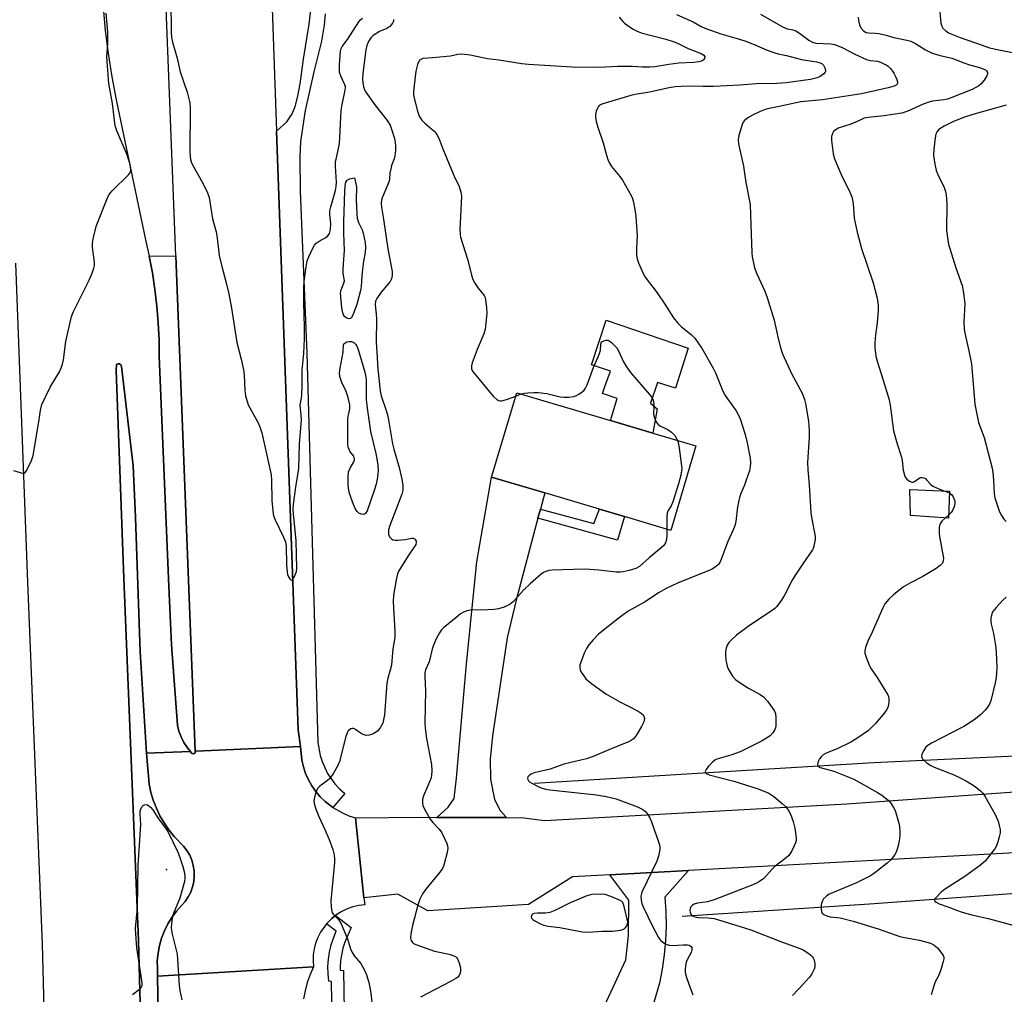
# Model space of a CAD drawing. Units: inches. Extents: x 1267766 to 1273766, y 549451 to 553451.
# Drawn here: x 1269590 to 1269918, y 552143 to 552468 of the extents above; entities that cross this region are included whole.
import ezdxf

# ---------------------------------------------------------------- set-up
doc = ezdxf.new("R2010")
doc.units = ezdxf.units.IN
doc.header["$MEASUREMENT"] = 0
for name, color, linetype in [('BLDG-Footprint', 5, 'Continuous'), ('CULTRL-Pad', 6, 'Continuous'), ('ELEV-Spot Elevation', 7, 'Continuous'), ('HYDRO-Canal', 164, 'Continuous'), ('TRANS-Driveway', 251, 'Continuous'), ('TRANS-Non Street Sidewalk', 7, 'Continuous'), ('TRANS-Road', 130, 'Continuous'), ('TRANS-Street Sidewalk', 7, 'Continuous'), ('Undefined', 1, 'Continuous')]:
    doc.layers.add(name, color=color, linetype=linetype)

msp = doc.modelspace()

# ---------------------------------------------------------------- linework, layer by layer
at = {"layer": 'BLDG-Footprint'}
for points, elevation in [([(1269814.83, 552325.7), (1269806.47, 552297.59), (1269791.05, 552302.18), (1269782.73, 552304.66), (1269764.52, 552310.08), (1269746.85, 552315.34), (1269755.22, 552343.45), (1269786.43, 552334.16), (1269800.5, 552329.97)], 574.74), ([(1269899.34, 552310.62), (1269898.92, 552301.7), (1269886.34, 552302.57), (1269886.08, 552311.26)], 568.31)]:
    msp.add_lwpolyline(points, close=True, dxfattribs=dict(at, elevation=elevation))
at = {"layer": 'CULTRL-Pad'}
for points in [[(1269647.84, 552223.25), (1269647.46, 552223.16), (1269647.1, 552223.3), (1269646.6, 552223.93), (1269645.55, 552225.22), (1269644.41, 552226.95), (1269643.47, 552228.8), (1269642.74, 552230.75), (1269642.23, 552232.76), (1269640.32, 552259.43), (1269639.35, 552279), (1269636.15, 552355.5), (1269636.12, 552361.1), (1269635.88, 552366.7), (1269635.43, 552372.29), (1269634.78, 552377.86), (1269633.92, 552383.4), (1269632.85, 552388.9), (1269641.75, 552389.01), (1269648.17, 552224.04), (1269648.11, 552223.54)], [(1269812.33, 552358.29), (1269808.04, 552344.98), (1269802.11, 552346.87), (1269799.79, 552340), (1269801.94, 552338.11), (1269800.5, 552329.97), (1269786.43, 552334.16), (1269788.63, 552341.46), (1269783.82, 552343.17), (1269784.56, 552345.56), (1269786.48, 552350.56), (1269780.13, 552352.71), (1269785.02, 552367.56)]]:
    msp.add_lwpolyline(points, close=True, dxfattribs=at)
msp.add_lwpolyline([(1269633.91, 551985.88), (1269629.33, 552160.91), (1269624.44, 552281.63), (1269621.86, 552350.82), (1269621.96, 552352.8), (1269622.44, 552353.06), (1269622.99, 552353.03), (1269623.43, 552352.7), (1269623.63, 552352.19), (1269627.52, 552319.13), (1269628.28, 552301.83), (1269629.88, 552257.18), (1269631.94, 552223.35), (1269632.84, 552213.09), (1269633.43, 552210.36), (1269634.23, 552207.7), (1269635.23, 552205.1), (1269636.42, 552202.59), (1269637.81, 552200.17), (1269639.38, 552197.87), (1269641.12, 552195.7), (1269644.3, 552192.39), (1269645.41, 552190.96), (1269646.33, 552189.4), (1269647.04, 552187.74), (1269647.54, 552186.01), (1269647.82, 552184.22), (1269647.87, 552182.41), (1269647.69, 552180.61), (1269647.29, 552178.85), (1269646.66, 552177.15), (1269645.83, 552175.54), (1269644.81, 552174.06), (1269641.91, 552170.78), (1269640.39, 552168.72), (1269639.06, 552166.52), (1269637.93, 552164.22), (1269637, 552161.83), (1269636.3, 552159.37), (1269635.81, 552156.85), (1269635.55, 552154.3), (1269635.57, 552151.73), (1269635.67, 552149.17), (1269636.91, 552072.13)], dxfattribs=at)
at = {"layer": 'ELEV-Spot Elevation'}
msp.add_point((1269638.63, 552184.62, 578.4), dxfattribs=at)
at = {"layer": 'HYDRO-Canal'}
for points in [[(1269761.09, 552213.36), (1269824.46, 552217.35), (1269874.05, 552220.28), (1269923.65, 552222.63), (1269956.99, 552227.1), (1269994.67, 552235.79), (1270037.41, 552251.32), (1270080.69, 552274.39), (1270131.03, 552313.43)], [(1269810.27, 552169.15), (1269872.62, 552173.28), (1269919.89, 552176.64), (1269951.79, 552180.52), (1269981.8, 552185.85), (1270010.63, 552193.2), (1270041.2, 552203.61), (1270078.7, 552220.13)]]:
    msp.add_lwpolyline(points, dxfattribs=at)
at = {"layer": 'TRANS-Driveway'}
msp.add_lwpolyline([(1269763.09, 552304.71), (1269762.29, 552301.66), (1269755.06, 552274.4), (1269752.01, 552261.8), (1269747.2, 552229.18), (1269746.34, 552221.41), (1269746.47, 552214.8), (1269747.76, 552207.98), (1269749.67, 552204.27), (1269751.78, 552201.93), (1269728.63, 552202.03), (1269732.36, 552205.41), (1269734.34, 552208.31), (1269735.19, 552215.1), (1269738.5, 552253.18), (1269741.97, 552287.17), (1269746.85, 552315.34), (1269764.52, 552310.08)], close=True, dxfattribs=at)
at = {"layer": 'TRANS-Non Street Sidewalk'}
msp.add_lwpolyline([(1269762.29, 552301.66), (1269763.09, 552304.71), (1269780.88, 552299.84), (1269782.73, 552304.66), (1269791.05, 552302.18), (1269788.79, 552294.32)], close=True, dxfattribs=at)
at = {"layer": 'TRANS-Road'}
for points in [[(1269654.99, 552929.1), (1269659.25, 552836.84), (1269665.65, 552698.08), (1269671.98, 552521.87), (1269675.26, 552430.5), (1269682.42, 552231.16), (1269683.26, 552225.67), (1269648.53, 552224.08), (1269648.17, 552224.04), (1269641.75, 552389.01), (1269629.63, 552699.16), (1269628.32, 552708.67), (1269626.82, 552718.15), (1269623.21, 552737.01), (1269621.11, 552746.37), (1269619.36, 552755.81), (1269617.82, 552765.29), (1269616.48, 552774.79), (1269615.34, 552784.32), (1269614.4, 552793.88), (1269613.87, 552800.83), (1269613.69, 552803.45), (1269608.36, 552891.64)], [(1269617.5, 552471.88), (1269618.24, 552464.11), (1269619.21, 552456.37), (1269620.42, 552448.66), (1269621.84, 552440.99), (1269631.57, 552394.36), (1269632.85, 552388.9), (1269633.92, 552383.4), (1269634.78, 552377.86), (1269635.43, 552372.29), (1269635.88, 552366.7), (1269636.12, 552361.1), (1269636.15, 552355.5), (1269639.35, 552279), (1269640.32, 552259.43), (1269642.23, 552232.76), (1269642.74, 552230.75), (1269643.47, 552228.8), (1269644.41, 552226.95), (1269645.55, 552225.22), (1269646.6, 552223.93), (1269631.94, 552223.35), (1269629.88, 552257.18), (1269628.28, 552301.83), (1269627.52, 552319.13), (1269623.63, 552352.19), (1269623.43, 552352.7), (1269622.99, 552353.03), (1269622.44, 552353.06), (1269621.96, 552352.8), (1269621.86, 552350.82), (1269624.44, 552281.63), (1269629.33, 552160.91), (1269633.91, 551985.88)], [(1269609.35, 551509.6), (1269601.88, 551985.21), (1269597.31, 552159.84), (1269592.43, 552280.38), (1269588.47, 552386.6)], [(1269927.21, 552190.6), (1269812.41, 552184.32), (1269786.16, 552182.89), (1269773.75, 552182.21), (1269759.14, 552173.05), (1269725.61, 552170.94), (1269715.62, 552176.42), (1269704.35, 552175.25), (1269701.54, 552201.9), (1269723.64, 552202.05), (1269728.63, 552202.03), (1269751.78, 552201.93), (1269757.62, 552201.9), (1269764.47, 552200.94), (1269865.09, 552206.53), (1269925.74, 552210.82)], [(1269777.23, 552123.71), (1269791.55, 552154.59), (1269792.45, 552162.64), (1269792.56, 552174.5), (1269786.16, 552182.89), (1269812.41, 552184.32), (1269804.53, 552175.4), (1269804.86, 552170.61), (1269804.94, 552165.81), (1269804.77, 552161.01), (1269804.35, 552156.22), (1269803.67, 552151.47), (1269802.74, 552146.76), (1269800.83, 552140.4)], [(1269636.91, 552072.13), (1269635.67, 552149.17), (1269687.52, 552152.22), (1269686.41, 552149.66), (1269685.5, 552147.01), (1269684.78, 552144.31), (1269684.26, 552141.56)]]:
    msp.add_lwpolyline(points, dxfattribs=at)
msp.add_lwpolyline([(1269693.98, 552205.36), (1269697.22, 552203.48), (1269699.34, 552202.59), (1269701.54, 552201.9), (1269704.35, 552175.25), (1269704.59, 552172.95), (1269702.61, 552172.7), (1269700.66, 552172.23), (1269698.77, 552171.56), (1269696.97, 552170.69), (1269695.27, 552169.64), (1269694.87, 552169.32), (1269693.7, 552168.4), (1269691.89, 552166.54), (1269689.9, 552163.79), (1269688.99, 552162), (1269688.27, 552160.13), (1269687.76, 552158.2), (1269687.47, 552156.22), (1269687.39, 552154.22), (1269687.52, 552152.22), (1269635.67, 552149.17), (1269635.57, 552151.73), (1269635.55, 552154.3), (1269635.81, 552156.85), (1269636.3, 552159.37), (1269637, 552161.83), (1269637.93, 552164.22), (1269639.06, 552166.52), (1269640.39, 552168.72), (1269641.91, 552170.78), (1269644.81, 552174.06), (1269645.83, 552175.54), (1269646.66, 552177.15), (1269647.29, 552178.85), (1269647.69, 552180.61), (1269647.87, 552182.41), (1269647.82, 552184.22), (1269647.54, 552186.01), (1269647.04, 552187.74), (1269646.33, 552189.4), (1269645.41, 552190.96), (1269644.3, 552192.39), (1269641.12, 552195.7), (1269639.38, 552197.87), (1269637.81, 552200.17), (1269636.42, 552202.59), (1269635.23, 552205.1), (1269634.23, 552207.7), (1269633.43, 552210.36), (1269632.84, 552213.09), (1269631.94, 552223.35), (1269646.6, 552223.93), (1269647.1, 552223.3), (1269647.46, 552223.16), (1269647.84, 552223.25), (1269648.11, 552223.54), (1269648.17, 552224.04), (1269648.53, 552224.08), (1269683.26, 552225.67), (1269683.67, 552221.09), (1269684.2, 552218.84), (1269684.93, 552216.66), (1269685.88, 552214.55), (1269687.01, 552212.55), (1269688.33, 552210.66), (1269689.82, 552208.89), (1269691.46, 552207.29)], close=True, dxfattribs=at)
at = {"layer": 'TRANS-Street Sidewalk'}
for points in [[(1269691.47, 552469.65), (1269691.15, 552465.78), (1269690.18, 552460.52), (1269687.65, 552450.25), (1269684.81, 552437.41), (1269683.28, 552427.1), (1269683.04, 552422.01), (1269683.16, 552410.57), (1269685.36, 552356.62), (1269689.04, 552226.94), (1269689.76, 552222.68), (1269690.39, 552220.61), (1269692.21, 552216.68), (1269694.7, 552213.15), (1269696.16, 552211.55), (1269697.94, 552209.95), (1269693.98, 552205.36), (1269691.46, 552207.29), (1269689.82, 552208.89), (1269688.33, 552210.66), (1269687.01, 552212.55), (1269685.88, 552214.55), (1269684.93, 552216.66), (1269684.2, 552218.84), (1269683.67, 552221.09), (1269683.26, 552225.67), (1269682.42, 552231.16), (1269675.26, 552430.5), (1269678.72, 552433.64), (1269680.5, 552436.32), (1269681.48, 552438.71), (1269682.36, 552442.16), (1269683.1, 552446.35), (1269684.18, 552454.55), (1269686.15, 552466.18), (1269686.71, 552470.9)], [(1269695.54, 552030.29), (1269693.56, 552147.42), (1269692.71, 552147.51), (1269692.43, 552149.92), (1269692.36, 552152.35), (1269692.5, 552154.77), (1269692.85, 552157.17), (1269693.4, 552159.54), (1269694.16, 552161.85), (1269695.11, 552164.08), (1269691.89, 552166.54), (1269693.7, 552168.4), (1269694.87, 552169.32), (1269700.04, 552165.38), (1269697.93, 552160.43), (1269697.28, 552158.45), (1269696.5, 552154.36), (1269696.38, 552152.29), (1269696.42, 552151.18), (1269697.53, 552151.07), (1269699.56, 552030.34)]]:
    msp.add_lwpolyline(points, dxfattribs=at)
at = {"layer": 'Undefined'}
for p, q in [((1269754.89, 552342.34, 574), (1269756.71, 552343.01, 574)), ((1269897.78, 552310.69, 568), (1269899.32, 552310.06, 568)), ((1269898.97, 552302.71, 568), (1269897.92, 552301.77, 568))]:
    msp.add_line(p, q, dxfattribs=at)
for points, elevation in [([(1269640.01, 552474.08), (1269640.16, 552463.42), (1269640.27, 552461.78), (1269640.61, 552460.12), (1269642.11, 552454.84), (1269643.11, 552450.32), (1269645.45, 552443.5), (1269646.05, 552441.33), (1269646.34, 552439.95), (1269646.44, 552438.23), (1269646.37, 552423.9), (1269646.44, 552422.13), (1269646.59, 552421.05), (1269646.81, 552420.34), (1269647.3, 552419.29), (1269650.76, 552413.21), (1269652.22, 552410.02), (1269652.8, 552408.39), (1269653.91, 552401.29), (1269655.11, 552396.99), (1269655.37, 552395.83), (1269655.89, 552391.1), (1269656.19, 552389.11), (1269656.92, 552385.86), (1269658.51, 552379.99), (1269659.33, 552376.38), (1269660.24, 552371.56), (1269661.99, 552360.19), (1269663.44, 552354.56), (1269664.23, 552351.11), (1269664.44, 552349.39), (1269664.72, 552344.18), (1269664.97, 552342.45), (1269665.46, 552340.46), (1269665.85, 552339.37), (1269669.2, 552333.18), (1269669.94, 552331.41), (1269670.36, 552330.03), (1269673.02, 552318.09), (1269673.41, 552316.05), (1269673.54, 552314.32), (1269673.7, 552307.5), (1269674.14, 552302.97), (1269674.35, 552302.16), (1269674.74, 552301.1), (1269677.61, 552295.38), (1269678.25, 552293.78), (1269678.47, 552292.37), (1269678.55, 552286.08), (1269678.76, 552283.74), (1269678.92, 552282.89), (1269679.21, 552282.09), (1269679.65, 552281.42), (1269680.13, 552281.01), (1269680.28, 552280.99), (1269680.57, 552281.16), (1269681.23, 552282.25), (1269681.88, 552283.87), (1269682.03, 552284.92), (1269681.77, 552294.12), (1269680.85, 552303.14), (1269680.77, 552304.59), (1269680.91, 552306.36), (1269681.65, 552311.94), (1269682.67, 552318.25), (1269682.94, 552326.25), (1269683.51, 552334.43), (1269683.5, 552336.1), (1269683.17, 552339.2), (1269683.25, 552339.97), (1269683.58, 552341.59), (1269683.69, 552342.78), (1269683.79, 552345.77), (1269683.83, 552350.9), (1269684.36, 552356.55), (1269684.52, 552361.39), (1269684.57, 552365.26), (1269684.29, 552373.45), (1269684.3, 552378.52), (1269684.42, 552380.48), (1269685.11, 552385.39), (1269685.47, 552387.38), (1269685.97, 552388.74), (1269687.35, 552391.62), (1269687.92, 552392.61), (1269688.47, 552393.24), (1269689.4, 552393.88), (1269691.65, 552395.16), (1269692.3, 552395.68), (1269692.87, 552396.49), (1269693.22, 552397.75), (1269693.34, 552399.78), (1269692.99, 552402.81), (1269693, 552403.96), (1269693.3, 552405.33), (1269694.84, 552410.78), (1269695.12, 552412.15), (1269695.19, 552413.57), (1269694.88, 552418.92), (1269694.91, 552420.38), (1269695.06, 552421.23), (1269695.81, 552424.23), (1269696.18, 552426.44), (1269696.37, 552428.42), (1269696.6, 552435.14), (1269696.78, 552437.44), (1269697.07, 552439.46), (1269698.02, 552443.67), (1269698.19, 552444.93), (1269698.16, 552445.42), (1269698.03, 552445.93), (1269696.72, 552448.62), (1269696.26, 552450.2), (1269696.19, 552451.27), (1269696.22, 552452.62), (1269696.54, 552457.12), (1269696.79, 552458.09), (1269697.14, 552458.78), (1269698.88, 552461.07), (1269702.67, 552466.91), (1269703.23, 552467.59), (1269703.87, 552468.18)], 576), ([(1269895.8, 552472.67), (1269896.43, 552466.5), (1269896.73, 552465.48), (1269897.12, 552464.84), (1269898.04, 552463.9), (1269898.97, 552463.3), (1269902.83, 552461.71), (1269910.12, 552459.14), (1269912.28, 552458.44), (1269914.6, 552457.88), (1269921.92, 552456.42)], 566), ([(1269587.72, 552317.57), (1269589.86, 552316.83), (1269590.64, 552316.67), (1269591.12, 552316.67), (1269591.33, 552316.73), (1269591.69, 552317.02), (1269592.13, 552317.68), (1269593.62, 552320.89), (1269594.24, 552322.53), (1269596.15, 552333.72), (1269596.66, 552337.63), (1269597.12, 552339.47), (1269599.85, 552345.29), (1269602.94, 552350.44), (1269603.53, 552351.67), (1269604, 552352.94), (1269604.3, 552354.35), (1269605.15, 552360.46), (1269606.96, 552368.79), (1269607.67, 552370.43), (1269612.88, 552380.87), (1269613.88, 552383.29), (1269614.46, 552384.93), (1269614.63, 552385.75), (1269614.66, 552386.86), (1269614.01, 552391.82), (1269613.95, 552393.22), (1269614.26, 552395.18), (1269615.29, 552399.14), (1269618.7, 552407.73), (1269619.45, 552409.34), (1269619.94, 552410.04), (1269620.52, 552410.67), (1269625.99, 552415.98), (1269626.59, 552416.89), (1269626.71, 552417.77), (1269626.47, 552419.43), (1269625.54, 552422.69), (1269622.12, 552430.59), (1269621.55, 552432.26), (1269620.65, 552439.73), (1269619.39, 552446.45), (1269618.81, 552453.68), (1269618.79, 552455.44), (1269619.08, 552459.63), (1269619.11, 552461.88), (1269619.04, 552463.5), (1269618.53, 552469.84)], 576), ([(1269789.32, 552468.49), (1269790.49, 552467.1), (1269791.12, 552466.52), (1269793.81, 552464.65), (1269795.33, 552463.78), (1269796.67, 552463.3), (1269804.87, 552461.14), (1269807.65, 552460.3), (1269809.01, 552459.73), (1269812.32, 552458.11), (1269816.67, 552456.43), (1269817.53, 552455.81), (1269817.85, 552455.27), (1269817.68, 552454.73), (1269817.24, 552454.22), (1269816.61, 552453.84), (1269815.85, 552453.62), (1269814.18, 552453.42), (1269809.19, 552453.2), (1269805.81, 552452.75), (1269801.14, 552451.97), (1269799.37, 552451.82), (1269797.1, 552451.86), (1269793.75, 552452.04), (1269788.83, 552452.11), (1269782.58, 552451.79), (1269773.57, 552451.85), (1269759.13, 552452.71), (1269756.9, 552452.92), (1269749.21, 552454.17), (1269745.45, 552454.65), (1269739.71, 552455.88), (1269736.99, 552456.19), (1269735.64, 552456.1), (1269733.15, 552455.55), (1269731.98, 552455.38), (1269727.25, 552454.92), (1269723.97, 552454.7), (1269723.25, 552454.44), (1269722.89, 552454.16), (1269722.59, 552453.77), (1269722.16, 552452.74), (1269721.58, 552450.48), (1269721.03, 552445.79), (1269720.86, 552443.74), (1269720.9, 552442.62), (1269721.05, 552441.5), (1269722.17, 552437.19), (1269722.77, 552435.57), (1269723.64, 552434.23), (1269724.63, 552433.2), (1269727.69, 552430.51), (1269728.28, 552429.89), (1269728.77, 552429.21), (1269729.24, 552428.18), (1269730.6, 552424.63), (1269734.01, 552416.36), (1269734.63, 552415.01), (1269735.77, 552412.92), (1269736.1, 552412.13), (1269736.63, 552410.26), (1269736.81, 552408.86), (1269736.3, 552397.68), (1269736.34, 552396.3), (1269736.5, 552395.26), (1269738.9, 552387.52), (1269740.19, 552382.61), (1269740.65, 552381.19), (1269741.31, 552379.93), (1269742.39, 552378.24), (1269744.38, 552375.81), (1269744.67, 552375.19), (1269744.87, 552374.39), (1269745.14, 552371.86), (1269745.23, 552369.87), (1269744.98, 552366.72), (1269744.7, 552364.45), (1269744.26, 552363.06), (1269742.06, 552357.88), (1269740.4, 552353.44), (1269740.14, 552352.4), (1269740.18, 552351.38), (1269740.53, 552350.63), (1269741.04, 552349.92), (1269745.58, 552344.37), (1269747.5, 552342.21), (1269748.73, 552341.09), (1269749.19, 552340.87), (1269749.69, 552340.76), (1269750.19, 552340.74), (1269750.74, 552340.83), (1269752.11, 552341.28), (1269754.89, 552342.34)], 574), ([(1269808.37, 552469.39), (1269813.92, 552466.92), (1269816.61, 552465.42), (1269817.88, 552464.84), (1269823.19, 552462.92), (1269828.65, 552461.41), (1269831.16, 552460.6), (1269834.22, 552459.41), (1269838.54, 552457.55), (1269841.19, 552456.62), (1269842.25, 552456.33), (1269845.05, 552455.77), (1269850.04, 552454.38), (1269855.05, 552453.57), (1269856.19, 552453.3), (1269856.94, 552452.92), (1269857.29, 552452.54), (1269857.82, 552451.61), (1269858.05, 552450.87), (1269858.04, 552450.41), (1269857.95, 552450.19), (1269857.46, 552449.58), (1269856.29, 552448.71), (1269855.24, 552448.28), (1269852.97, 552447.78), (1269844.97, 552446.66), (1269841.81, 552446.45), (1269835.07, 552446.35), (1269829.41, 552445.87), (1269820.73, 552445.42), (1269817.33, 552445.38), (1269812.56, 552445.47), (1269809.94, 552445.4), (1269807.91, 552445.28), (1269805.95, 552445), (1269799.43, 552443.53), (1269794.6, 552442.75), (1269793.21, 552442.43), (1269783.59, 552439.56), (1269782.65, 552439.05), (1269782.31, 552438.67), (1269782.06, 552438.2), (1269781.69, 552437.14), (1269781.46, 552436.04), (1269781.46, 552435.2), (1269781.69, 552433.79), (1269782.18, 552431.84), (1269783.95, 552426.67), (1269785.05, 552422.49), (1269785.49, 552421.13), (1269786.09, 552419.92), (1269786.81, 552418.77), (1269789.56, 552415.42), (1269790.4, 552414.24), (1269793.39, 552408.92), (1269793.75, 552408.13), (1269794.03, 552407.31), (1269794.58, 552404.45), (1269794.91, 552402.14), (1269795.32, 552395.84), (1269795.11, 552391.58), (1269795.13, 552389.09), (1269795.26, 552388), (1269795.74, 552386.64), (1269797.31, 552383.17), (1269798.01, 552381.89), (1269801.94, 552376.75), (1269804.55, 552372.93), (1269807.44, 552368.37), (1269808.89, 552366.58), (1269810.07, 552365.32), (1269813.28, 552362.77), (1269814.47, 552361.55), (1269816.9, 552358.02), (1269820.6, 552351.61), (1269821.37, 552350.09), (1269823.64, 552344.46), (1269824.38, 552342.88), (1269825.34, 552341.41), (1269828.26, 552337.39), (1269829.05, 552335.97), (1269829.61, 552334.73), (1269831.23, 552329.51), (1269831.9, 552326.71), (1269832.92, 552321.59), (1269833, 552320.19), (1269832.94, 552318.78), (1269832.66, 552317.38), (1269831.63, 552314.31), (1269831.02, 552312.67), (1269829.77, 552309.86), (1269829.34, 552308.59), (1269828.75, 552305.42), (1269828.12, 552300.52), (1269827.82, 552299.1), (1269827.31, 552297.79), (1269825.51, 552293.94), (1269823.21, 552287.64), (1269822.85, 552286.89), (1269822.39, 552286.24), (1269821.31, 552285.3), (1269820.04, 552284.58), (1269808.77, 552280.02), (1269804.92, 552278.21), (1269802.68, 552276.89), (1269797.73, 552273.73), (1269792.29, 552270.69), (1269788.83, 552268.16), (1269782.49, 552263.06), (1269780.69, 552261.19), (1269779.17, 552259.45), (1269778.4, 552258.28), (1269777.64, 552256.75), (1269776.39, 552253.41), (1269776.26, 552252.84), (1269776.23, 552251.99), (1269776.37, 552251.15), (1269776.72, 552250.36), (1269777.53, 552249.11), (1269778.27, 552248.18), (1269780.1, 552246.6), (1269784.84, 552243.15), (1269789.5, 552240.53), (1269792.47, 552239.1), (1269795.65, 552237.39), (1269796.66, 552236.77), (1269797.27, 552236.2), (1269797.52, 552235.74), (1269797.7, 552234.95), (1269797.69, 552234.41), (1269797.55, 552233.88), (1269796.79, 552232.31), (1269795.02, 552229.26), (1269794.67, 552228.81), (1269794.06, 552228.22), (1269793.14, 552227.55), (1269792.4, 552227.13), (1269785.83, 552224.52), (1269780.68, 552222.27), (1269778.39, 552221.53), (1269770.95, 552219.72), (1269766.39, 552218.1), (1269760.99, 552216.8), (1269760, 552216.39), (1269759.35, 552215.99), (1269758.9, 552215.49), (1269758.8, 552215.06), (1269758.87, 552214.62), (1269759.12, 552214.21), (1269759.51, 552213.86), (1269760.22, 552213.38), (1269762.57, 552212.14), (1269763.39, 552211.84), (1269764.79, 552211.47), (1269766.24, 552211.22), (1269781.72, 552209.48), (1269784.97, 552208.97), (1269788.31, 552208.17), (1269795.43, 552205.53), (1269796.96, 552204.8), (1269797.65, 552204.33), (1269798.05, 552203.94), (1269798.74, 552203.06), (1269799.51, 552201.87), (1269800.1, 552200.54), (1269802.54, 552193.58), (1269802.83, 552192.46), (1269802.83, 552191.35), (1269802.42, 552189.13), (1269801.9, 552187.49), (1269796.91, 552177.12), (1269796.58, 552175.82), (1269796.64, 552174.45), (1269796.89, 552173.35), (1269797.3, 552172.26), (1269800.42, 552165.82), (1269802.39, 552162.04), (1269802.89, 552161.31), (1269803.28, 552160.9), (1269804.67, 552159.96), (1269805.95, 552159.42), (1269807.08, 552159.34), (1269810.59, 552159.61), (1269812.06, 552159.58), (1269812.6, 552159.47), (1269813, 552159.28), (1269813.32, 552159.01), (1269813.51, 552158.64), (1269813.55, 552157.96), (1269813.31, 552156.97), (1269811.94, 552154.55), (1269811.61, 552153.77), (1269811.36, 552152.63), (1269811.24, 552151.47), (1269811.32, 552150.34), (1269811.73, 552148.72), (1269812.35, 552146.81), (1269813.83, 552142.89)], 572), ([(1269836.42, 552469.5), (1269843.96, 552465.13), (1269845.34, 552464.66), (1269847.18, 552464.33), (1269848.15, 552463.94), (1269849.33, 552463.18), (1269852.51, 552460.84), (1269853.66, 552460.18), (1269854.84, 552459.89), (1269859.74, 552459.62), (1269861.15, 552459.38), (1269863.77, 552458.25), (1269867.78, 552456.17), (1269871.7, 552454.4), (1269872.98, 552454.04), (1269875.3, 552453.81), (1269876.37, 552453.46), (1269877.41, 552453.01), (1269878.16, 552452.61), (1269878.82, 552452.13), (1269879.61, 552451.37), (1269880.33, 552450.54), (1269880.8, 552449.82), (1269881.33, 552448.78), (1269881.8, 552447.73), (1269882.03, 552446.97), (1269882.03, 552446.5), (1269881.88, 552446.14), (1269881.55, 552445.84), (1269880.84, 552445.51), (1269878.89, 552444.98), (1269870, 552442.97), (1269857, 552441), (1269849.78, 552440.26), (1269842.58, 552438.7), (1269839.3, 552438.12), (1269837.93, 552437.77), (1269836.3, 552437.12), (1269833.91, 552436), (1269832.2, 552434.96), (1269831.08, 552434.11), (1269830.57, 552433.48), (1269830.23, 552432.72), (1269829.19, 552429.07), (1269828.94, 552427.66), (1269829.04, 552426.31), (1269830.68, 552418.88), (1269831.48, 552413.49), (1269832.88, 552406.15), (1269833.19, 552399.41), (1269833.43, 552390.05), (1269833.6, 552388.63), (1269834.1, 552386.14), (1269834.42, 552385.02), (1269835.17, 552383.06), (1269837.82, 552377.29), (1269838.62, 552375.14), (1269840.97, 552367.57), (1269842.28, 552361.48), (1269843.16, 552358.09), (1269843.69, 552356.43), (1269846.69, 552349.83), (1269850.24, 552343.26), (1269851.04, 552341.22), (1269851.39, 552339.83), (1269852.33, 552333.98), (1269852.54, 552330.85), (1269852.55, 552328.58), (1269852.04, 552320.16), (1269852.1, 552317.81), (1269852.52, 552312.79), (1269853.13, 552303.45), (1269853.44, 552301.34), (1269854.42, 552296.24), (1269854.53, 552295.39), (1269854.52, 552294.55), (1269854.18, 552292.36), (1269853.94, 552291.58), (1269853.67, 552291.06), (1269850.42, 552286.44), (1269847.83, 552282.47), (1269846.95, 552280.96), (1269844.23, 552275.84), (1269842.77, 552273.6), (1269841.73, 552272.17), (1269841.11, 552271.54), (1269839.97, 552270.64), (1269832.69, 552265.97), (1269828.35, 552262.65), (1269826.81, 552261.3), (1269825.88, 552260.31), (1269825.28, 552259.4), (1269824.89, 552258.34), (1269824.72, 552257.26), (1269824.68, 552256.17), (1269824.85, 552254.48), (1269825.13, 552252.8), (1269825.36, 552251.99), (1269825.7, 552251.22), (1269827.02, 552249.06), (1269828.2, 552247.83), (1269829.59, 552246.77), (1269832.38, 552245.04), (1269836.22, 552242.93), (1269837.34, 552242.15), (1269838.69, 552240.73), (1269840.95, 552237.61), (1269841.39, 552236.58), (1269841.53, 552235.19), (1269841.5, 552232.63), (1269841.35, 552231.81), (1269841.16, 552231.32), (1269840.45, 552230.15), (1269839.54, 552229.14), (1269838.39, 552228.36), (1269836.67, 552227.39), (1269829.62, 552223.89), (1269826.45, 552222.74), (1269822.61, 552221.68), (1269821.82, 552221.38), (1269821.15, 552221.02), (1269820.3, 552220.34), (1269819.11, 552219.03), (1269818.25, 552217.91), (1269818, 552217.25), (1269818.07, 552216.91), (1269818.33, 552216.61), (1269819.3, 552216.18), (1269827.44, 552214.04), (1269835.62, 552211.58), (1269839.09, 552210.08), (1269839.86, 552209.67), (1269840.82, 552208.98), (1269843.6, 552206.69), (1269844.7, 552205.68), (1269845.57, 552204.54), (1269846.37, 552203.13), (1269847.22, 552200.69), (1269847.81, 552198.46), (1269848.19, 552195.23), (1269848.19, 552194.37), (1269848.01, 552193.55), (1269847.59, 552192.5), (1269846.71, 552190.71), (1269846.28, 552189.97), (1269845.76, 552189.31), (1269844.88, 552188.55), (1269841.14, 552185.69), (1269840.14, 552184.68), (1269837.44, 552181.71), (1269836.09, 552180.66), (1269835.09, 552180.09), (1269833.85, 552179.55), (1269820.94, 552174.57), (1269818.7, 552173.88), (1269815.44, 552173.48), (1269814.31, 552173.17), (1269813.68, 552172.76), (1269813.23, 552172.21), (1269813.01, 552171.71), (1269812.86, 552170.9), (1269812.91, 552170.4), (1269813.17, 552169.74), (1269813.47, 552169.38), (1269814.13, 552169.01), (1269814.91, 552168.78), (1269815.74, 552168.65), (1269818.93, 552168.62), (1269820.94, 552168.31), (1269826.36, 552166.73), (1269833.15, 552164.59), (1269842.85, 552160.79), (1269849.75, 552158.28), (1269850.55, 552157.9), (1269851.79, 552157.13), (1269852.98, 552156.29), (1269853.61, 552155.72), (1269853.91, 552155.27), (1269854.13, 552154.75), (1269854.46, 552153.36), (1269854.49, 552152.24), (1269854.26, 552151.46), (1269853.49, 552149.97), (1269852.65, 552148.79), (1269850.73, 552146.55), (1269847.03, 552142.66)], 570), ([(1269868.84, 552468.55), (1269869.01, 552467.39), (1269869.35, 552465.96), (1269869.8, 552464.94), (1269870.68, 552463.96), (1269871.54, 552463.41), (1269872.37, 552463.23), (1269874.6, 552463.19), (1269875.73, 552463.03), (1269878.24, 552462.46), (1269880.78, 552461.78), (1269885.07, 552460.85), (1269886.45, 552460.47), (1269887.97, 552459.7), (1269891.25, 552457.58), (1269893.31, 552456.67), (1269895.73, 552455.82), (1269900.11, 552454.82), (1269904.06, 552453.26), (1269905.96, 552452.65), (1269908.94, 552451.84), (1269910.52, 552451.3), (1269911.23, 552450.95), (1269911.62, 552450.65), (1269911.92, 552450.09), (1269911.97, 552449.67), (1269911.74, 552448.94), (1269910.81, 552447.47), (1269909.89, 552446.32), (1269909.03, 552445.63), (1269906.83, 552444.44), (1269900.05, 552441.69), (1269898.66, 552441.22), (1269897.44, 552440.93), (1269893.65, 552440.47), (1269892.37, 552440.19), (1269890.49, 552439.47), (1269885.42, 552437.24), (1269883.43, 552436.58), (1269877.44, 552435.6), (1269872.21, 552435.07), (1269870.93, 552434.81), (1269869.96, 552434.46), (1269867.73, 552433.39), (1269866.42, 552432.86), (1269862.21, 552431.48), (1269861.07, 552430.77), (1269860.7, 552430.41), (1269860.42, 552429.99), (1269860.05, 552428.76), (1269859.98, 552427.38), (1269860.59, 552423.01), (1269861.01, 552421.3), (1269863.22, 552416.05), (1269866.13, 552410.27), (1269866.79, 552408.65), (1269867.22, 552406.43), (1269867.58, 552401.58), (1269868.54, 552396.87), (1269870.05, 552391.48), (1269873.84, 552379.98), (1269875.23, 552374.92), (1269875.57, 552372.55), (1269875.58, 552370.8), (1269875.24, 552366.76), (1269874.64, 552362.72), (1269874.39, 552360.09), (1269874.47, 552358.39), (1269874.8, 552355.59), (1269875.2, 552353.92), (1269877.23, 552347.58), (1269879.2, 552341.02), (1269879.5, 552339.29), (1269880.62, 552330.79), (1269881.82, 552326.46), (1269883.26, 552322.01), (1269883.49, 552320.87), (1269883.89, 552317.64), (1269884.27, 552316.01), (1269884.57, 552315.27), (1269885.09, 552314.62), (1269886.01, 552313.95), (1269886.75, 552313.65), (1269887.22, 552313.66), (1269887.66, 552313.84), (1269889.19, 552314.94), (1269889.62, 552315.16), (1269890.08, 552315.24), (1269890.8, 552315.07), (1269891.26, 552314.82), (1269891.67, 552314.48), (1269892.97, 552312.97), (1269893.78, 552312.34), (1269894.96, 552311.72), (1269897.78, 552310.69)], 568), ([(1269714.16, 552467.73), (1269714.17, 552467.19), (1269714.02, 552466.7), (1269713.55, 552466.03), (1269712.94, 552465.42), (1269711.98, 552464.77), (1269709.58, 552463.69), (1269707.38, 552462.44), (1269706.6, 552461.64), (1269705.87, 552460.39), (1269705.27, 552459.05), (1269704.95, 552457.67), (1269704, 552449.7), (1269703.92, 552447.94), (1269704.03, 552446.52), (1269704.24, 552445.38), (1269704.58, 552444.26), (1269704.95, 552443.49), (1269707.92, 552439.25), (1269712.13, 552434.03), (1269713.06, 552432.58), (1269713.56, 552431.19), (1269714.48, 552428.04), (1269714.69, 552426.9), (1269714.83, 552425.49), (1269714.83, 552424.07), (1269714.65, 552422.34), (1269714.39, 552421.27), (1269713.56, 552419.05), (1269713.26, 552417.98), (1269713, 552416.57), (1269712.84, 552414.68), (1269712.7, 552413.83), (1269712.31, 552412.72), (1269710.43, 552408.33), (1269710.21, 552407.52), (1269710.09, 552406.51), (1269710.18, 552405.18), (1269710.88, 552401.21), (1269712.28, 552391.33), (1269713.7, 552383.83), (1269713.79, 552382.42), (1269713.56, 552381.41), (1269713.05, 552380.45), (1269712.01, 552379.1), (1269710.07, 552376.91), (1269708.62, 552374.85), (1269708.19, 552373.88), (1269708.03, 552372.67), (1269708.4, 552369.62), (1269708.51, 552367.99), (1269708.47, 552360.32), (1269708.59, 552356.93), (1269709.01, 552351.28), (1269709.71, 552344.02), (1269710.09, 552342.38), (1269711.75, 552337.51), (1269712.14, 552336.11), (1269712.5, 552334.41), (1269713.86, 552326.36), (1269714.29, 552324.64), (1269716.09, 552318.55), (1269717.01, 552314.61), (1269717.32, 552312.59), (1269717.26, 552310.98), (1269716.99, 552309.61), (1269712.92, 552299.21), (1269712.52, 552297.83), (1269712.47, 552296.72), (1269712.57, 552296.18), (1269712.91, 552295.48), (1269713.39, 552294.88), (1269713.98, 552294.44), (1269714.77, 552294.29), (1269715.63, 552294.31), (1269718.02, 552294.58), (1269720.28, 552294.98), (1269720.77, 552294.98), (1269721.16, 552294.83), (1269721.44, 552294.55), (1269721.7, 552293.98), (1269721.73, 552293.56), (1269721.57, 552292.91), (1269721.18, 552292.2), (1269719.07, 552289.09), (1269715.94, 552284.16), (1269715.5, 552283.11), (1269715.04, 552281.16), (1269714.24, 552275.97), (1269714.08, 552273.75), (1269714.63, 552263.87), (1269714.62, 552261.89), (1269714.01, 552258.18), (1269713.47, 552252.74), (1269713.09, 552251.09), (1269712.3, 552248.34), (1269711.97, 552246.76), (1269711.18, 552236.12), (1269710.91, 552234.47), (1269710.59, 552233.4), (1269709.74, 552231.85), (1269708.83, 552230.73), (1269707.66, 552229.97), (1269706.9, 552229.62), (1269706.12, 552229.36), (1269705.1, 552229.34), (1269704.11, 552229.61), (1269703.42, 552229.98), (1269701.59, 552231.27), (1269700.88, 552231.59), (1269700.4, 552231.61), (1269699.93, 552231.47), (1269699.49, 552231.22), (1269699.11, 552230.88), (1269698.72, 552230.22), (1269698.27, 552228.95), (1269696.19, 552220.66), (1269695.7, 552219.28), (1269694.17, 552216.71), (1269692.97, 552215), (1269692.17, 552214.26), (1269689.68, 552212.44), (1269688.92, 552211.67), (1269688.53, 552210.91), (1269688.25, 552210.07), (1269687.88, 552208.62), (1269687.72, 552207.45), (1269687.87, 552206.19), (1269688.44, 552204.5), (1269689.31, 552202.28), (1269691.32, 552197.95), (1269692.72, 552194.66), (1269693.95, 552191.29), (1269694.38, 552189.59), (1269694.53, 552188.15), (1269694.5, 552186.97), (1269693.32, 552174.21), (1269693.41, 552172.26), (1269693.69, 552170.65), (1269693.89, 552170.16), (1269694.19, 552169.72), (1269695.86, 552168), (1269696.73, 552166.53), (1269698.92, 552161.63), (1269699.82, 552158.28), (1269700.4, 552157), (1269701.18, 552155.85), (1269703.35, 552153.31), (1269704.64, 552150.96), (1269705.21, 552149.59), (1269705.97, 552147.04), (1269706.35, 552145.38), (1269706.62, 552143.49), (1269707.71, 552133.22)], 576), ([(1269918.21, 552439.23), (1269907.06, 552436.12), (1269903.93, 552435.13), (1269900.42, 552433.63), (1269897.54, 552432.18), (1269896.08, 552431.33), (1269895.64, 552430.99), (1269895.17, 552430.45), (1269894.75, 552429.51), (1269894.55, 552428.35), (1269894.1, 552424.49), (1269894, 552422.43), (1269894.43, 552419.49), (1269894.87, 552417.46), (1269895.43, 552416.09), (1269897.48, 552411.78), (1269897.96, 552410.43), (1269898.23, 552409.34), (1269898.36, 552406.43), (1269898.33, 552397.49), (1269898.73, 552394.26), (1269899, 552392.8), (1269899.39, 552391.41), (1269901.42, 552385.04), (1269903.46, 552379.09), (1269903.87, 552377.4), (1269904.42, 552373.18), (1269904.1, 552366.88), (1269904.17, 552364.72), (1269904.41, 552363.32), (1269905.78, 552357.39), (1269906.64, 552353.07), (1269907.71, 552339.6), (1269909, 552333.57), (1269910.84, 552328.57), (1269913.5, 552318.36), (1269913.72, 552316.92), (1269913.98, 552314.29), (1269914.14, 552309.84), (1269914.41, 552308.42), (1269915.97, 552303.81), (1269916.63, 552302.54), (1269917.42, 552301.35), (1269918.18, 552300.54)], 566), ([(1269756.71, 552343.01), (1269757.85, 552343.3), (1269758.95, 552343.43), (1269760.91, 552343.53), (1269762.34, 552343.47), (1269765.23, 552343.12), (1269769.63, 552342.1), (1269771.05, 552341.91), (1269772.52, 552341.98), (1269774.26, 552342.23), (1269775.14, 552342.54), (1269775.88, 552342.94), (1269777.05, 552343.73), (1269777.66, 552344.3), (1269778.14, 552344.99), (1269778.65, 552346.01), (1269780.91, 552352.19), (1269782.23, 552355.13), (1269782.77, 552356.51), (1269783.06, 552357.66), (1269783.16, 552359.54), (1269783.29, 552360.01), (1269783.59, 552360.38), (1269784.26, 552360.74), (1269785.04, 552360.91), (1269785.55, 552360.88), (1269786.03, 552360.68), (1269786.71, 552360.19), (1269787.57, 552359.41), (1269788.55, 552358.35), (1269789.14, 552357.35), (1269790.73, 552353.69), (1269791.74, 552352.03), (1269793.13, 552350.21), (1269799.45, 552342.84), (1269800.29, 552341.69), (1269800.6, 552340.93), (1269800.84, 552339.58), (1269800.88, 552338.47), (1269800.79, 552336.53), (1269800.88, 552335.71), (1269801.35, 552334.35), (1269801.89, 552333.36), (1269802.43, 552332.79), (1269803.06, 552332.34), (1269805.54, 552331.14), (1269806.72, 552330.33), (1269807.35, 552329.74), (1269807.91, 552329.1), (1269808.34, 552328.35), (1269808.69, 552327.53)], 574), ([(1269808.69, 552327.53), (1269809.02, 552326.44), (1269809.26, 552324.98), (1269810.07, 552319.11), (1269810.14, 552318.24), (1269810.1, 552317.39), (1269809.87, 552316), (1269809.07, 552313.04), (1269807.22, 552307.09), (1269806.65, 552305.74), (1269805.61, 552304.18), (1269805.3, 552303.44), (1269805.17, 552302.04), (1269805.19, 552297.97)], 574), ([(1269899.32, 552310.06), (1269900.08, 552309.44), (1269900.53, 552308.74), (1269901.03, 552307.4), (1269901.11, 552306.57), (1269900.87, 552305.47), (1269900.33, 552304.16), (1269899.84, 552303.52), (1269898.97, 552302.71)], 568), ([(1269897.92, 552301.77), (1269896.77, 552300.62), (1269896.27, 552299.96), (1269895.99, 552299.21), (1269895.89, 552298.39), (1269895.86, 552296.67), (1269895.95, 552295.54), (1269897.26, 552288.3), (1269897.22, 552287.47), (1269896.92, 552286.71), (1269896.23, 552285.85), (1269894.82, 552284.87), (1269890.41, 552282.2), (1269886.36, 552280.14), (1269883.99, 552278.74), (1269880.81, 552276.26), (1269879.09, 552274.71), (1269877.8, 552273.08), (1269877.06, 552271.79), (1269873.58, 552263.66), (1269872.11, 552260.71), (1269871.34, 552258.57), (1269871.11, 552257.49), (1269871.16, 552256.66), (1269871.7, 552254.99), (1269872.69, 552252.51), (1269873.25, 552251.49), (1269875.23, 552248.6), (1269878.04, 552244.05), (1269878.63, 552243.02), (1269878.98, 552242.23), (1269879.11, 552241.44), (1269879.05, 552240.35), (1269878.82, 552238.98), (1269878.45, 552237.96), (1269877.62, 552236.81), (1269874.61, 552233.27), (1269873.47, 552232.05), (1269872.29, 552230.98), (1269868.42, 552228.29), (1269866.43, 552227.03), (1269861.84, 552224.87), (1269858.28, 552223.37), (1269857.28, 552222.83), (1269856.52, 552222.18), (1269856.05, 552221.55), (1269855.57, 552220.59), (1269855.35, 552219.66), (1269855.45, 552219.24), (1269855.58, 552219.06), (1269856.21, 552218.68), (1269860.78, 552217.41), (1269865.8, 552215.43), (1269867.43, 552214.71), (1269875.28, 552210.36), (1269876.72, 552209.44), (1269878.36, 552208.24), (1269879, 552207.67), (1269879.73, 552206.77), (1269880.67, 552205.31), (1269881.17, 552204.27), (1269882.46, 552200.12), (1269882.63, 552198.96), (1269882.73, 552197.2), (1269882.73, 552196.03), (1269882.6, 552194.87), (1269882.2, 552192.57), (1269881.92, 552191.45), (1269881.49, 552190.4), (1269880.95, 552189.4), (1269879.77, 552187.93), (1269878.51, 552186.79), (1269874.89, 552183.89), (1269873.97, 552183.2), (1269872.98, 552182.59), (1269868.29, 552180.18), (1269860.3, 552176.92), (1269859.23, 552176.4), (1269858.34, 552175.81), (1269857.38, 552174.9), (1269856.98, 552174.22), (1269856.7, 552173.48), (1269856.56, 552172.64), (1269856.59, 552171.46), (1269856.73, 552170.63), (1269856.94, 552170.15), (1269857.49, 552169.64), (1269858.47, 552169.2), (1269859.59, 552168.95), (1269862.94, 552168.54), (1269867.18, 552167.46), (1269875.54, 552164.88), (1269881.15, 552162.86), (1269882.74, 552162.35), (1269884.36, 552161.98), (1269889.33, 552161.08), (1269892.94, 552160.1), (1269894.17, 552159.5), (1269895.33, 552158.56), (1269896.79, 552156.7), (1269897.22, 552155.97), (1269897.38, 552155.45), (1269897.4, 552154.91), (1269897.24, 552154.06), (1269896.3, 552150.89), (1269895.68, 552149.22), (1269894.57, 552147.26), (1269894.14, 552146.22), (1269893.14, 552142.96)], 568), ([(1269805.19, 552297.97), (1269805.19, 552296), (1269805.08, 552294.58), (1269804.74, 552293.5), (1269804.17, 552292.54), (1269803.35, 552291.75), (1269799.31, 552288.47), (1269796.04, 552285.61), (1269794.91, 552284.89), (1269792.64, 552284.22), (1269790.61, 552283.76), (1269789.73, 552283.64), (1269788.31, 552283.7), (1269782.6, 552284.34), (1269777.95, 552284.67), (1269770.47, 552284.4), (1269767.03, 552284.35), (1269765.92, 552284.19), (1269764.85, 552283.89), (1269764.09, 552283.53), (1269763.38, 552283.02), (1269759.83, 552279.9), (1269757.52, 552277.67), (1269754.16, 552273.95), (1269753.05, 552273.02), (1269751.04, 552272.07), (1269749.18, 552271.46), (1269747.75, 552271.29), (1269743.43, 552271.01), (1269740.28, 552271.18), (1269738.62, 552270.76), (1269737.28, 552270.23), (1269736.53, 552269.78), (1269735.59, 552269.08), (1269730.81, 552265.13), (1269730.22, 552264.48), (1269729.53, 552263.53), (1269728.93, 552262.52), (1269728.43, 552261.49), (1269727.54, 552259.37), (1269727.11, 552258.04), (1269726.05, 552253.8), (1269724.89, 552251.19), (1269724.61, 552250.1), (1269724.58, 552248.94), (1269724.79, 552244.11), (1269724.66, 552233.51), (1269724.7, 552231.75), (1269725.14, 552228.24), (1269726.87, 552219.58), (1269726.99, 552217.53), (1269726.89, 552216.08), (1269726.69, 552215.24), (1269725.64, 552212.56), (1269724.13, 552209.18), (1269723.87, 552208.03), (1269723.79, 552206.86), (1269723.91, 552206.02), (1269724.24, 552205.24), (1269726.42, 552201.45), (1269727.31, 552200.34), (1269729.4, 552198.15), (1269730.21, 552197.05), (1269731.96, 552193.37), (1269732.21, 552192.56), (1269732.25, 552191.73), (1269732, 552190.3), (1269731.09, 552186.57), (1269730.83, 552185.73), (1269730.47, 552184.95), (1269729.62, 552183.78), (1269724.94, 552178.16), (1269723.84, 552176.51), (1269722.9, 552174.78), (1269722.26, 552172.84), (1269720.48, 552166.03), (1269719.92, 552163.25), (1269719.83, 552161.88), (1269720.04, 552161.07), (1269720.47, 552160.39), (1269720.9, 552160.06), (1269721.67, 552159.69), (1269727.84, 552157.51), (1269728.98, 552157.21), (1269732.74, 552156.5), (1269734.09, 552156.06), (1269734.8, 552155.67), (1269735.17, 552155.31), (1269735.45, 552154.86), (1269736, 552153.58), (1269736.47, 552151.95), (1269736.49, 552150.89), (1269736.35, 552150.12), (1269736.06, 552149.42), (1269735.62, 552148.84), (1269734.98, 552148.32), (1269733.43, 552147.45), (1269723.16, 552142.15)], 574), ([(1269918.13, 552275.32), (1269917.02, 552274.36), (1269914.87, 552271.94), (1269913.77, 552270.57), (1269913.38, 552269.81), (1269913.06, 552268.38), (1269913.01, 552267.21), (1269913.16, 552266.36), (1269913.99, 552263.23), (1269914.7, 552258.54), (1269914.98, 552254.83), (1269915.03, 552251.7), (1269914.82, 552248.55), (1269914.52, 552246.83), (1269913.01, 552240.81), (1269912.6, 552239.75), (1269912.05, 552238.78), (1269911.17, 552237.67), (1269909.71, 552236.28), (1269907.91, 552234.85), (1269905.81, 552233.34), (1269904.01, 552232.33), (1269893.26, 552226.71), (1269892.05, 552225.97), (1269891.41, 552225.36), (1269890.62, 552224.19), (1269890.03, 552222.97), (1269889.93, 552222.27), (1269890.23, 552221.64), (1269890.75, 552221.06), (1269891.79, 552220.14), (1269892.84, 552219.42), (1269894.14, 552218.78), (1269900.47, 552216.29), (1269902.65, 552215.34), (1269905.21, 552213.92), (1269907.46, 552212.55), (1269908.38, 552211.89), (1269909.64, 552210.82), (1269910.4, 552210.04), (1269911.07, 552209.09), (1269914.48, 552203.02), (1269915.5, 552200.73), (1269915.87, 552199.36), (1269916.12, 552197.97), (1269916.12, 552196.86), (1269915.87, 552195.49), (1269915.44, 552193.86), (1269914.91, 552192.55), (1269914.38, 552191.56), (1269913.88, 552190.85), (1269911.16, 552187.47), (1269910.54, 552186.86), (1269909.62, 552186.12), (1269904.37, 552182.3), (1269897.61, 552178.02), (1269896.54, 552177.06), (1269894.76, 552175.21), (1269894.35, 552174.63), (1269894.28, 552174.29), (1269894.36, 552174.13), (1269894.88, 552173.74), (1269895.89, 552173.28), (1269899.08, 552172.17), (1269901.63, 552171.1), (1269903.52, 552170.44), (1269906.76, 552169.56), (1269912.56, 552168.21), (1269920.34, 552166.08)], 566), ([(1269627.34, 552143.03), (1269629.66, 552144.82), (1269630.19, 552145.41), (1269630.48, 552146.09), (1269630.5, 552146.89), (1269630.41, 552147.73), (1269628.76, 552158.57), (1269628.36, 552163.25), (1269628.28, 552165.03), (1269629.01, 552171.89), (1269629.14, 552186.15), (1269630.06, 552199.66), (1269629.87, 552203.19), (1269629.89, 552204.07), (1269630.09, 552204.9), (1269630.49, 552205.62), (1269630.84, 552205.95), (1269631.25, 552206.2), (1269631.88, 552206.34), (1269632.31, 552206.2), (1269632.72, 552205.92), (1269633.33, 552205.38), (1269634.06, 552204.54), (1269635.9, 552201.56), (1269638.34, 552198.29), (1269639.14, 552197.07), (1269642.51, 552190.18), (1269643.2, 552188.34), (1269644.03, 552185.69), (1269644.44, 552184), (1269644.68, 552182.56), (1269644.7, 552181.73), (1269644.58, 552180.64), (1269643.07, 552175.14), (1269641, 552170.32), (1269640.57, 552169.1), (1269640.34, 552167.67), (1269640.2, 552165.33), (1269640.26, 552164.46), (1269640.41, 552163.6), (1269642.13, 552156.49), (1269642.84, 552146.04), (1269643.09, 552144.35), (1269643.74, 552141.25)], 578)]:
    msp.add_lwpolyline(points, dxfattribs=dict(at, elevation=elevation))
for points, elevation in [([(1269699.41, 552368.06), (1269698.67, 552368.26), (1269698, 552368.7), (1269697.59, 552369.33), (1269697.3, 552370.08), (1269696.96, 552371.7), (1269696.57, 552376.62), (1269696.75, 552377.75), (1269697.64, 552379.87), (1269697.83, 552380.67), (1269697.78, 552381.41), (1269697.45, 552383.16), (1269697.4, 552384.3), (1269697.5, 552386.32), (1269697.88, 552390.77), (1269697.65, 552396.57), (1269697.63, 552400.38), (1269697.93, 552410.56), (1269698.06, 552412.3), (1269698.36, 552413.57), (1269698.73, 552414.19), (1269699.56, 552414.63), (1269701.23, 552415.02), (1269701.7, 552413.01), (1269701.84, 552412.04), (1269701.74, 552407.71), (1269701.94, 552402.97), (1269702.09, 552401.51), (1269702.49, 552400.17), (1269703.73, 552397.64), (1269704.12, 552396.58), (1269704.78, 552393.51), (1269704.85, 552391.82), (1269704.71, 552390.12), (1269704.24, 552387.23), (1269703.92, 552384.6), (1269703.68, 552382.25), (1269703.46, 552378.81), (1269703.25, 552377.45), (1269701.97, 552372.83), (1269700.78, 552369.56), (1269700.18, 552368.4), (1269699.85, 552368.13)], 578), ([(1269704.12, 552302.86), (1269703.39, 552303), (1269702.67, 552303.36), (1269702.07, 552303.92), (1269701.47, 552304.84), (1269700.87, 552306.22), (1269699.55, 552309.89), (1269699.27, 552311.01), (1269699.05, 552312.7), (1269699.05, 552315.34), (1269699.26, 552317.08), (1269699.72, 552318.36), (1269701.01, 552320.37), (1269701.15, 552320.85), (1269701.17, 552321.35), (1269701.1, 552321.86), (1269700.93, 552322.33), (1269699.81, 552323.76), (1269699.39, 552324.48), (1269699.12, 552325.3), (1269699, 552326.15), (1269698.94, 552328.2), (1269699, 552334.7), (1269699.17, 552336.06), (1269699.66, 552338.1), (1269699.69, 552338.61), (1269699.6, 552339.4), (1269699.05, 552341.88), (1269698.68, 552343.2), (1269698.3, 552344.15), (1269697.23, 552346.31), (1269696.74, 552347.54), (1269696.33, 552348.88), (1269696.22, 552350), (1269696.38, 552351.66), (1269697.39, 552356.9), (1269697.51, 552359.33), (1269697.66, 552359.68), (1269698.06, 552360.07), (1269698.66, 552360.35), (1269699.33, 552360.48), (1269700.2, 552360.44), (1269700.95, 552360.17), (1269701.52, 552359.63), (1269701.97, 552358.95), (1269702.4, 552357.85), (1269704.6, 552350.3), (1269704.94, 552348.6), (1269705.04, 552347.73), (1269705.14, 552345.11), (1269705.14, 552341.14), (1269705.37, 552338.28), (1269706.53, 552330.48), (1269708.33, 552323.14), (1269708.79, 552320.7), (1269708.95, 552319.33), (1269709.05, 552317.41), (1269709.02, 552316.3), (1269708.8, 552314.64), (1269708.4, 552313.02), (1269707.75, 552310.9), (1269705.4, 552304.09), (1269704.86, 552303.23), (1269704.53, 552302.97)], 578), ([(1269783.5, 552176.5), (1269780.27, 552176.29), (1269779.41, 552176.14), (1269778.56, 552175.88), (1269773.04, 552173.53), (1269767.87, 552171.01), (1269766.25, 552170.34), (1269764.77, 552170.08), (1269762.16, 552170.15), (1269761.06, 552170.05), (1269760.59, 552169.85), (1269760.24, 552169.53), (1269760, 552168.91), (1269760.08, 552168.5), (1269760.52, 552167.99), (1269761.24, 552167.53), (1269763.13, 552166.57), (1269764.24, 552166.15), (1269765.68, 552165.84), (1269769.56, 552165.32), (1269776.95, 552163.86), (1269778.84, 552163.78), (1269783.8, 552164.17), (1269787.09, 552164.13), (1269789.71, 552164.47), (1269790.53, 552164.7), (1269790.99, 552164.95), (1269791.45, 552165.38), (1269791.82, 552165.92), (1269792.06, 552166.52), (1269792.2, 552167.19), (1269791, 552172.33), (1269790.5, 552173.62), (1269790.16, 552174.02), (1269789.47, 552174.45), (1269786.54, 552175.71), (1269784.64, 552176.39)], 572)]:
    msp.add_lwpolyline(points, close=True, dxfattribs=dict(at, elevation=elevation))

doc.saveas('drawing.dxf')
